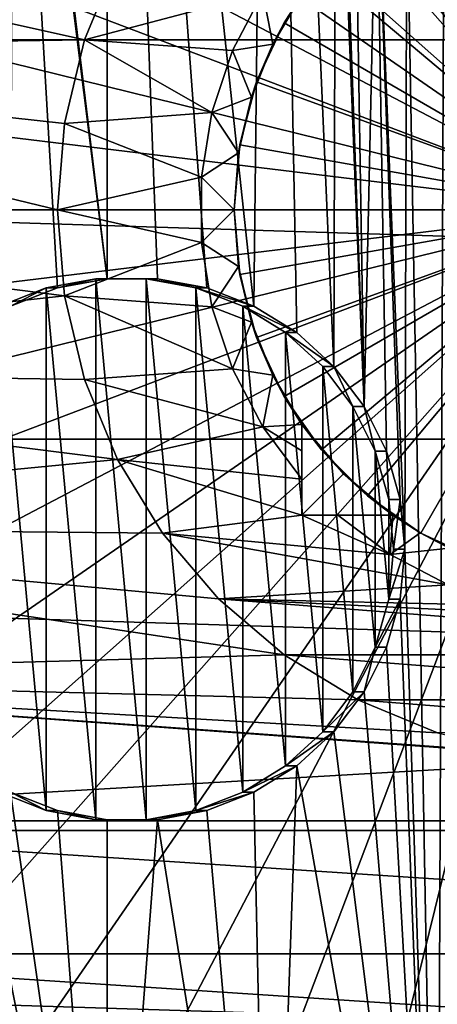
# Model space of a CAD drawing. Units: millimetres. Extents: x -100 to 100, y -80 to 127.
# Drawn here: x -9 to -3, y -12 to 3 of the extents above; entities that cross this region are included whole.
import ezdxf

# ---------------------------------------------------------------- set-up
doc = ezdxf.new("R2010")
doc.units = ezdxf.units.MM
doc.header["$LTSCALE"] = 65.185185
for name, color, linetype in [('1', 7, 'CONTINUOUS'), ('114', 7, 'CONTINUOUS'), ('124', 7, 'CONTINUOUS'), ('125', 7, 'CONTINUOUS'), ('133', 7, 'CONTINUOUS'), ('137', 7, 'CONTINUOUS'), ('138', 7, 'CONTINUOUS'), ('139', 7, 'CONTINUOUS'), ('140', 7, 'CONTINUOUS'), ('141', 7, 'CONTINUOUS'), ('145', 7, 'CONTINUOUS'), ('146', 7, 'CONTINUOUS'), ('147', 7, 'CONTINUOUS'), ('148', 7, 'CONTINUOUS'), ('150', 7, 'CONTINUOUS'), ('151', 7, 'CONTINUOUS'), ('153', 7, 'CONTINUOUS'), ('173', 7, 'CONTINUOUS'), ('174', 7, 'CONTINUOUS'), ('180', 7, 'CONTINUOUS')]:
    doc.layers.add(name, color=color, linetype=linetype)

msp = doc.modelspace()

# ---------------------------------------------------------------- linework, layer by layer
at = {"layer": '1', "linetype": 'CONTINUOUS'}
for points in [[(-4.973, 19.372, 32.7), (-7.362, 18.596, 32.7), (-5.207, -1.421, 32.7), (-4.973, 19.372, 32.7)], [(-4.577, -1.81, 32.7), (-4.973, 19.372, 32.7), (-5.207, -1.421, 32.7), (-4.577, -1.81, 32.7)], [(-4.03, -2.309, 32.7), (-4.973, 19.372, 32.7), (-4.577, -1.81, 32.7), (-4.03, -2.309, 32.7)], [(-4.973, 19.372, 32.7), (-4.03, -2.309, 32.7), (-4, 7.5, 32.7), (-4.973, 19.372, 32.7)], [(-7.362, 18.596, 32.7), (-9.635, 17.526, 32.7), (-7.371, -1.017, 32.7), (-7.362, 18.596, 32.7)], [(-6.629, -1.017, 32.7), (-7.362, 18.596, 32.7), (-7.371, -1.017, 32.7), (-6.629, -1.017, 32.7)], [(-5.207, -1.421, 32.7), (-7.362, 18.596, 32.7), (-5.899, -1.153, 32.7), (-5.207, -1.421, 32.7)], [(-5.899, -1.153, 32.7), (-7.362, 18.596, 32.7), (-6.629, -1.017, 32.7), (-5.899, -1.153, 32.7)], [(-9.635, 17.526, 32.7), (-8.813, 10.634, 32.7), (-7.371, -1.017, 32.7), (-9.635, 17.526, 32.7)], [(-8.813, 10.634, 32.7), (-8.75, 10, 32.7), (-7.371, -1.017, 32.7), (-8.813, 10.634, 32.7)], [(-8.101, -1.153, 32.7), (-8.75, 10, 32.7), (-8.793, -1.421, 32.7), (-8.101, -1.153, 32.7)], [(-7.371, -1.017, 32.7), (-8.75, 10, 32.7), (-8.101, -1.153, 32.7), (-7.371, -1.017, 32.7)], [(-4.03, -2.309, 32.7), (-3.584, -2.898, 32.7), (-4, 7.5, 32.7), (-4.03, -2.309, 32.7)], [(-4, 7.5, 32.7), (-3.584, -2.898, 32.7), (-3.932, 6.765, 32.7), (-4, 7.5, 32.7)], [(-3.932, 6.765, 32.7), (-3.584, -2.898, 32.7), (-3.73, 6.055, 32.7), (-3.932, 6.765, 32.7)], [(-3.73, 6.055, 32.7), (-3.584, -2.898, 32.7), (-3.401, 5.394, 32.7), (-3.73, 6.055, 32.7)], [(-3.584, -2.898, 32.7), (-3.255, -3.558, 32.7), (-3.401, 5.394, 32.7), (-3.584, -2.898, 32.7)], [(-3.053, -4.266, 32.7), (-2.985, -5, 32.7), (-3.401, 5.394, 32.7), (-3.053, -4.266, 32.7)], [(-3.401, 5.394, 32.7), (-2.985, -5, 32.7), (-2.956, 4.805, 32.7), (-3.401, 5.394, 32.7)], [(-3.255, -3.558, 32.7), (-3.053, -4.266, 32.7), (-3.401, 5.394, 32.7), (-3.255, -3.558, 32.7)], [(-2.985, -5, 32.7), (-2.507, -19.842, 32.7), (-2.956, 4.805, 32.7), (-2.985, -5, 32.7)], [(-2.956, 4.805, 32.7), (-2.507, -19.842, 32.7), (-2.41, 4.308, 32.7), (-2.956, 4.805, 32.7)], [(-2.507, -19.842, 32.7), (0, -20, 32.7), (-2.41, 4.308, 32.7), (-2.507, -19.842, 32.7)], [(-3.053, -5.734, 32.7), (-2.507, -19.842, 32.7), (-2.985, -5, 32.7), (-3.053, -5.734, 32.7)], [(-3.255, -6.442, 32.7), (-2.507, -19.842, 32.7), (-3.053, -5.734, 32.7), (-3.255, -6.442, 32.7)], [(-3.584, -7.102, 32.7), (-2.507, -19.842, 32.7), (-3.255, -6.442, 32.7), (-3.584, -7.102, 32.7)], [(-4.03, -7.691, 32.7), (-2.507, -19.842, 32.7), (-3.584, -7.102, 32.7), (-4.03, -7.691, 32.7)], [(-4.577, -8.19, 32.7), (-2.507, -19.842, 32.7), (-4.03, -7.691, 32.7), (-4.577, -8.19, 32.7)], [(-9.635, -17.526, 32.7), (-7.362, -18.596, 32.7), (-9.423, -8.19, 32.7), (-9.635, -17.526, 32.7)], [(-9.423, -8.19, 32.7), (-7.362, -18.596, 32.7), (-8.793, -8.579, 32.7), (-9.423, -8.19, 32.7)], [(-5.207, -8.579, 32.7), (-4.973, -19.372, 32.7), (-4.577, -8.19, 32.7), (-5.207, -8.579, 32.7)], [(-4.973, -19.372, 32.7), (-2.507, -19.842, 32.7), (-4.577, -8.19, 32.7), (-4.973, -19.372, 32.7)], [(-8.793, -8.579, 32.7), (-7.362, -18.596, 32.7), (-8.101, -8.847, 32.7), (-8.793, -8.579, 32.7)], [(-5.899, -8.847, 32.7), (-4.973, -19.372, 32.7), (-5.207, -8.579, 32.7), (-5.899, -8.847, 32.7)], [(-8.101, -8.847, 32.7), (-7.362, -18.596, 32.7), (-7.371, -8.983, 32.7), (-8.101, -8.847, 32.7)], [(-7.371, -8.983, 32.7), (-7.362, -18.596, 32.7), (-6.629, -8.983, 32.7), (-7.371, -8.983, 32.7)], [(-7.362, -18.596, 32.7), (-4.973, -19.372, 32.7), (-6.629, -8.983, 32.7), (-7.362, -18.596, 32.7)], [(-6.629, -8.983, 32.7), (-4.973, -19.372, 32.7), (-5.899, -8.847, 32.7), (-6.629, -8.983, 32.7)]]:
    msp.add_3dface(points, dxfattribs=at)
at = {"layer": '114', "color": 7, "linetype": 'CONTINUOUS'}
for points in [[(-94.437, 2.503, 29.7), (-95.773, 8.481, 29.7), (94.437, 2.503, 29.7), (-94.437, 2.503, 29.7)], [(94.437, 2.503, 29.7), (-95.773, 8.481, 29.7), (95.773, 8.481, 29.7), (94.437, 2.503, 29.7)], [(-92.728, -3.379, 29.7), (-94.437, 2.503, 29.7), (92.728, -3.379, 29.7), (-92.728, -3.379, 29.7)], [(92.728, -3.379, 29.7), (-94.437, 2.503, 29.7), (94.437, 2.503, 29.7), (92.728, -3.379, 29.7)], [(-90.653, -9.142, 29.7), (-92.728, -3.379, 29.7), (90.653, -9.142, 29.7), (-90.653, -9.142, 29.7)], [(90.653, -9.142, 29.7), (-92.728, -3.379, 29.7), (92.728, -3.379, 29.7), (90.653, -9.142, 29.7)], [(-88.221, -14.763, 29.7), (-90.653, -9.142, 29.7), (88.221, -14.763, 29.7), (-88.221, -14.763, 29.7)], [(88.221, -14.763, 29.7), (-90.653, -9.142, 29.7), (90.653, -9.142, 29.7), (88.221, -14.763, 29.7)]]:
    msp.add_3dface(points, dxfattribs=at)
at = {"layer": '124', "linetype": 'CONTINUOUS'}
for points in [[(-8.266, -1.153, 30.815), (-8.793, -1.421, 32.7), (-8.958, -1.421, 30.815), (-8.266, -1.153, 30.815)], [(-8.101, -1.153, 32.7), (-8.793, -1.421, 32.7), (-8.266, -1.153, 30.815), (-8.101, -1.153, 32.7)], [(-7.536, -1.017, 30.815), (-8.101, -1.153, 32.7), (-8.266, -1.153, 30.815), (-7.536, -1.017, 30.815)], [(-7.371, -1.017, 32.7), (-8.101, -1.153, 32.7), (-7.536, -1.017, 30.815), (-7.371, -1.017, 32.7)], [(-6.794, -1.017, 30.815), (-7.371, -1.017, 32.7), (-7.536, -1.017, 30.815), (-6.794, -1.017, 30.815)], [(-6.629, -1.017, 32.7), (-7.371, -1.017, 32.7), (-6.794, -1.017, 30.815), (-6.629, -1.017, 32.7)], [(-5.899, -1.153, 32.7), (-6.629, -1.017, 32.7), (-6.794, -1.017, 30.815), (-5.899, -1.153, 32.7)], [(-6.064, -1.153, 30.815), (-5.899, -1.153, 32.7), (-6.794, -1.017, 30.815), (-6.064, -1.153, 30.815)], [(-5.207, -1.421, 32.7), (-5.899, -1.153, 32.7), (-6.064, -1.153, 30.815), (-5.207, -1.421, 32.7)], [(-5.372, -1.421, 30.815), (-5.207, -1.421, 32.7), (-6.064, -1.153, 30.815), (-5.372, -1.421, 30.815)], [(-4.577, -1.81, 32.7), (-5.207, -1.421, 32.7), (-5.372, -1.421, 30.815), (-4.577, -1.81, 32.7)], [(-4.741, -1.811, 30.815), (-4.577, -1.81, 32.7), (-5.372, -1.421, 30.815), (-4.741, -1.811, 30.815)], [(-4.03, -2.309, 32.7), (-4.577, -1.81, 32.7), (-4.741, -1.811, 30.815), (-4.03, -2.309, 32.7)], [(-4.194, -2.309, 30.815), (-4.03, -2.309, 32.7), (-4.741, -1.811, 30.815), (-4.194, -2.309, 30.815)], [(-3.749, -2.898, 30.815), (-4.03, -2.309, 32.7), (-4.194, -2.309, 30.815), (-3.749, -2.898, 30.815)], [(-3.584, -2.898, 32.7), (-4.03, -2.309, 32.7), (-3.749, -2.898, 30.815), (-3.584, -2.898, 32.7)], [(-3.42, -3.558, 30.815), (-3.584, -2.898, 32.7), (-3.749, -2.898, 30.815), (-3.42, -3.558, 30.815)], [(-3.255, -3.558, 32.7), (-3.584, -2.898, 32.7), (-3.42, -3.558, 30.815), (-3.255, -3.558, 32.7)], [(-3.218, -4.267, 30.815), (-3.255, -3.558, 32.7), (-3.42, -3.558, 30.815), (-3.218, -4.267, 30.815)], [(-3.053, -4.266, 32.7), (-3.255, -3.558, 32.7), (-3.218, -4.267, 30.815), (-3.053, -4.266, 32.7)], [(-3.15, -5, 30.815), (-3.053, -4.266, 32.7), (-3.218, -4.267, 30.815), (-3.15, -5, 30.815)], [(-2.985, -5, 32.7), (-3.053, -4.266, 32.7), (-3.15, -5, 30.815), (-2.985, -5, 32.7)]]:
    msp.add_3dface(points, dxfattribs=at)
at = {"layer": '125', "linetype": 'CONTINUOUS'}
for points in [[(-3.053, -5.734, 32.7), (-2.985, -5, 32.7), (-3.218, -5.733, 30.815), (-3.053, -5.734, 32.7)], [(-2.985, -5, 32.7), (-3.15, -5, 30.815), (-3.218, -5.733, 30.815), (-2.985, -5, 32.7)], [(-3.42, -6.442, 30.815), (-3.053, -5.734, 32.7), (-3.218, -5.733, 30.815), (-3.42, -6.442, 30.815)], [(-3.255, -6.442, 32.7), (-3.053, -5.734, 32.7), (-3.42, -6.442, 30.815), (-3.255, -6.442, 32.7)], [(-3.749, -7.102, 30.815), (-3.584, -7.102, 32.7), (-3.42, -6.442, 30.815), (-3.749, -7.102, 30.815)], [(-3.584, -7.102, 32.7), (-3.255, -6.442, 32.7), (-3.42, -6.442, 30.815), (-3.584, -7.102, 32.7)], [(-4.03, -7.691, 32.7), (-3.584, -7.102, 32.7), (-4.194, -7.691, 30.815), (-4.03, -7.691, 32.7)], [(-4.194, -7.691, 30.815), (-3.584, -7.102, 32.7), (-3.749, -7.102, 30.815), (-4.194, -7.691, 30.815)], [(-4.577, -8.19, 32.7), (-4.03, -7.691, 32.7), (-4.741, -8.189, 30.815), (-4.577, -8.19, 32.7)], [(-4.741, -8.189, 30.815), (-4.03, -7.691, 32.7), (-4.194, -7.691, 30.815), (-4.741, -8.189, 30.815)], [(-5.372, -8.579, 30.815), (-4.577, -8.19, 32.7), (-4.741, -8.189, 30.815), (-5.372, -8.579, 30.815)], [(-5.207, -8.579, 32.7), (-4.577, -8.19, 32.7), (-5.372, -8.579, 30.815), (-5.207, -8.579, 32.7)], [(-8.958, -8.579, 30.815), (-8.793, -8.579, 32.7), (-8.266, -8.847, 30.815), (-8.958, -8.579, 30.815)], [(-8.793, -8.579, 32.7), (-8.101, -8.847, 32.7), (-8.266, -8.847, 30.815), (-8.793, -8.579, 32.7)], [(-5.899, -8.847, 32.7), (-5.207, -8.579, 32.7), (-6.064, -8.847, 30.815), (-5.899, -8.847, 32.7)], [(-6.064, -8.847, 30.815), (-5.207, -8.579, 32.7), (-5.372, -8.579, 30.815), (-6.064, -8.847, 30.815)], [(-8.266, -8.847, 30.815), (-8.101, -8.847, 32.7), (-7.536, -8.983, 30.815), (-8.266, -8.847, 30.815)], [(-8.101, -8.847, 32.7), (-7.371, -8.983, 32.7), (-7.536, -8.983, 30.815), (-8.101, -8.847, 32.7)], [(-7.371, -8.983, 32.7), (-6.629, -8.983, 32.7), (-7.536, -8.983, 30.815), (-7.371, -8.983, 32.7)], [(-7.536, -8.983, 30.815), (-6.629, -8.983, 32.7), (-6.794, -8.983, 30.815), (-7.536, -8.983, 30.815)], [(-6.629, -8.983, 32.7), (-5.899, -8.847, 32.7), (-6.794, -8.983, 30.815), (-6.629, -8.983, 32.7)], [(-6.794, -8.983, 30.815), (-5.899, -8.847, 32.7), (-6.064, -8.847, 30.815), (-6.794, -8.983, 30.815)]]:
    msp.add_3dface(points, dxfattribs=at)
at = {"layer": '133', "linetype": 'CONTINUOUS'}
for points in [[(-8.266, -1.153, 30.815), (-8.958, -1.421, 30.815), (-8.266, -8.847, 30.815), (-8.266, -1.153, 30.815)], [(-7.536, -1.017, 30.815), (-8.266, -1.153, 30.815), (-7.536, -8.983, 30.815), (-7.536, -1.017, 30.815)], [(-8.266, -1.153, 30.815), (-8.266, -8.847, 30.815), (-7.536, -8.983, 30.815), (-8.266, -1.153, 30.815)], [(-6.794, -1.017, 30.815), (-7.536, -1.017, 30.815), (-6.794, -8.983, 30.815), (-6.794, -1.017, 30.815)], [(-7.536, -1.017, 30.815), (-7.536, -8.983, 30.815), (-6.794, -8.983, 30.815), (-7.536, -1.017, 30.815)], [(-6.064, -1.153, 30.815), (-6.794, -1.017, 30.815), (-6.064, -8.847, 30.815), (-6.064, -1.153, 30.815)], [(-6.794, -1.017, 30.815), (-6.794, -8.983, 30.815), (-6.064, -8.847, 30.815), (-6.794, -1.017, 30.815)], [(-5.372, -1.421, 30.815), (-6.064, -1.153, 30.815), (-5.372, -8.579, 30.815), (-5.372, -1.421, 30.815)], [(-6.064, -1.153, 30.815), (-6.064, -8.847, 30.815), (-5.372, -8.579, 30.815), (-6.064, -1.153, 30.815)], [(-8.958, -1.421, 30.815), (-8.958, -8.579, 30.815), (-8.266, -8.847, 30.815), (-8.958, -1.421, 30.815)], [(-4.741, -1.811, 30.815), (-5.372, -1.421, 30.815), (-4.741, -8.189, 30.815), (-4.741, -1.811, 30.815)], [(-5.372, -1.421, 30.815), (-5.372, -8.579, 30.815), (-4.741, -8.189, 30.815), (-5.372, -1.421, 30.815)], [(-4.194, -2.309, 30.815), (-4.741, -1.811, 30.815), (-4.194, -7.691, 30.815), (-4.194, -2.309, 30.815)], [(-4.741, -1.811, 30.815), (-4.741, -8.189, 30.815), (-4.194, -7.691, 30.815), (-4.741, -1.811, 30.815)], [(-3.749, -2.898, 30.815), (-4.194, -2.309, 30.815), (-3.749, -7.102, 30.815), (-3.749, -2.898, 30.815)], [(-4.194, -2.309, 30.815), (-4.194, -7.691, 30.815), (-3.749, -7.102, 30.815), (-4.194, -2.309, 30.815)], [(-3.42, -3.558, 30.815), (-3.749, -2.898, 30.815), (-3.42, -6.442, 30.815), (-3.42, -3.558, 30.815)], [(-3.749, -2.898, 30.815), (-3.749, -7.102, 30.815), (-3.42, -6.442, 30.815), (-3.749, -2.898, 30.815)], [(-3.218, -4.267, 30.815), (-3.42, -3.558, 30.815), (-3.218, -5.733, 30.815), (-3.218, -4.267, 30.815)], [(-3.42, -3.558, 30.815), (-3.42, -6.442, 30.815), (-3.218, -5.733, 30.815), (-3.42, -3.558, 30.815)], [(-3.15, -5, 30.815), (-3.218, -4.267, 30.815), (-3.218, -5.733, 30.815), (-3.15, -5, 30.815)]]:
    msp.add_3dface(points, dxfattribs=at)
at = {"layer": '137', "color": 7, "linetype": 'CONTINUOUS', "true_color": 0xaaaaaa}
for points in [[(-5.5, 0, 99.8), (0, 0, 101.802), (-5.416, -0.955, 99.8), (-5.5, 0, 99.8)], [(-5.416, -0.955, 99.8), (0, 0, 101.802), (-5.168, -1.881, 99.8), (-5.416, -0.955, 99.8)], [(-5.168, -1.881, 99.8), (0, 0, 101.802), (-4.763, -2.75, 99.8), (-5.168, -1.881, 99.8)], [(-4.763, -2.75, 99.8), (0, 0, 101.802), (-4.213, -3.535, 99.8), (-4.763, -2.75, 99.8)], [(-4.213, -3.535, 99.8), (0, 0, 101.802), (-3.535, -4.213, 99.8), (-4.213, -3.535, 99.8)], [(-3.535, -4.213, 99.8), (0, 0, 101.802), (-2.75, -4.763, 99.8), (-3.535, -4.213, 99.8)], [(-2.75, -4.763, 99.8), (0, 0, 101.802), (-1.881, -5.168, 99.8), (-2.75, -4.763, 99.8)]]:
    msp.add_3dface(points, dxfattribs=at)
at = {"layer": '138', "color": 7, "linetype": 'CONTINUOUS', "true_color": 0xaaaaaa}
for points in [[(-5.5, 0, 99.8), (-5.416, -0.955, 99.8), (-5.5, 0, 85.8), (-5.5, 0, 99.8)], [(-5.5, 0, 85.8), (-5.416, -0.955, 99.8), (-5.436, -0.839, 85.8), (-5.5, 0, 85.8)], [(-5.436, -0.839, 85.8), (-5.416, -0.955, 99.8), (-5.244, -1.658, 85.8), (-5.436, -0.839, 85.8)], [(-5.416, -0.955, 99.8), (-5.168, -1.881, 99.8), (-5.244, -1.658, 85.8), (-5.416, -0.955, 99.8)], [(-5.244, -1.658, 85.8), (-5.168, -1.881, 99.8), (-4.93, -2.439, 85.8), (-5.244, -1.658, 85.8)], [(-5.168, -1.881, 99.8), (-4.763, -2.75, 99.8), (-4.93, -2.439, 85.8), (-5.168, -1.881, 99.8)], [(-4.93, -2.439, 85.8), (-4.763, -2.75, 99.8), (-4.5, -3.162, 99.3), (-4.93, -2.439, 85.8)], [(-4.5, -3.162, 85.8), (-4.93, -2.439, 85.8), (-4.5, -3.162, 99.3), (-4.5, -3.162, 85.8)], [(-4.763, -2.75, 99.8), (-4.213, -3.535, 99.8), (-4.5, -3.162, 99.3), (-4.763, -2.75, 99.8)], [(-4.5, -3.162, 99.3), (-4.213, -3.535, 99.8), (-3.889, -3.889, 99.3), (-4.5, -3.162, 99.3)], [(-4.213, -3.535, 99.8), (-3.535, -4.213, 99.8), (-3.889, -3.889, 99.3), (-4.213, -3.535, 99.8)], [(-3.889, -3.889, 99.3), (-3.535, -4.213, 99.8), (-3.162, -4.5, 99.3), (-3.889, -3.889, 99.3)], [(-3.535, -4.213, 99.8), (-2.75, -4.763, 99.8), (-3.162, -4.5, 99.3), (-3.535, -4.213, 99.8)], [(-3.162, -4.5, 99.3), (-2.75, -4.763, 99.8), (-3.162, -4.5, 85.8), (-3.162, -4.5, 99.3)], [(-3.162, -4.5, 85.8), (-2.75, -4.763, 99.8), (-2.757, -4.759, 85.8), (-3.162, -4.5, 85.8)], [(-2.757, -4.759, 85.8), (-2.75, -4.763, 99.8), (-2.331, -4.982, 85.8), (-2.757, -4.759, 85.8)], [(-2.75, -4.763, 99.8), (-1.881, -5.168, 99.8), (-2.25, -5.019, 91.3), (-2.75, -4.763, 99.8)], [(-2.331, -4.982, 85.8), (-2.75, -4.763, 99.8), (-2.25, -5.019, 91.3), (-2.331, -4.982, 85.8)]]:
    msp.add_3dface(points, dxfattribs=at)
at = {"layer": '139', "color": 7, "linetype": 'CONTINUOUS', "true_color": 0xaaaaaa}
for points in [[(-7.704, 2.503, 85.3), (-7.217, 3.677, 85.3), (-5.077, 3.198, 85.3), (-7.704, 2.503, 85.3)], [(-5.523, 2.345, 85.3), (-7.704, 2.503, 85.3), (-5.077, 3.198, 85.3), (-5.523, 2.345, 85.3)], [(-8, 1.267, 85.3), (-7.704, 2.503, 85.3), (-5.827, 1.431, 85.3), (-8, 1.267, 85.3)], [(-5.827, 1.431, 85.3), (-7.704, 2.503, 85.3), (-5.523, 2.345, 85.3), (-5.827, 1.431, 85.3)], [(-5.981, 0.481, 85.3), (-8, 1.267, 85.3), (-5.827, 1.431, 85.3), (-5.981, 0.481, 85.3)], [(-8.1, 0, 85.3), (-8, 1.267, 85.3), (-5.981, 0.481, 85.3), (-8.1, 0, 85.3)], [(-5.981, -0.481, 85.3), (-8.1, 0, 85.3), (-5.981, 0.481, 85.3), (-5.981, -0.481, 85.3)], [(-8, -1.267, 85.3), (-8.1, 0, 85.3), (-5.981, -0.481, 85.3), (-8, -1.267, 85.3)], [(-5.827, -1.431, 85.3), (-8, -1.267, 85.3), (-5.981, -0.481, 85.3), (-5.827, -1.431, 85.3)], [(-7.704, -2.503, 85.3), (-8, -1.267, 85.3), (-5.523, -2.345, 85.3), (-7.704, -2.503, 85.3)], [(-5.523, -2.345, 85.3), (-8, -1.267, 85.3), (-5.827, -1.431, 85.3), (-5.523, -2.345, 85.3)], [(-5.077, -3.198, 85.3), (-7.704, -2.503, 85.3), (-5.523, -2.345, 85.3), (-5.077, -3.198, 85.3)], [(-7.217, -3.677, 85.3), (-7.704, -2.503, 85.3), (-5.077, -3.198, 85.3), (-7.217, -3.677, 85.3)], [(-4.5, -3.969, 85.3), (-7.217, -3.677, 85.3), (-5.077, -3.198, 85.3), (-4.5, -3.969, 85.3)], [(-6.553, -4.761, 85.3), (-7.217, -3.677, 85.3), (-4.5, -4.5, 85.3), (-6.553, -4.761, 85.3)], [(-4.5, -4.5, 85.3), (-7.217, -3.677, 85.3), (-4.5, -3.969, 85.3), (-4.5, -4.5, 85.3)], [(-6.553, -4.761, 85.3), (-4.5, -4.5, 85.3), (-3.198, -5.077, 85.3), (-6.553, -4.761, 85.3)], [(-3.198, -5.077, 85.3), (-4.5, -4.5, 85.3), (-3.969, -4.5, 85.3), (-3.198, -5.077, 85.3)], [(-5.728, -5.728, 85.3), (-6.553, -4.761, 85.3), (-2.345, -5.523, 85.3), (-5.728, -5.728, 85.3)], [(-2.345, -5.523, 85.3), (-6.553, -4.761, 85.3), (-3.198, -5.077, 85.3), (-2.345, -5.523, 85.3)], [(-1.431, -5.827, 85.3), (-5.728, -5.728, 85.3), (-2.345, -5.523, 85.3), (-1.431, -5.827, 85.3)], [(-4.761, -6.553, 85.3), (-5.728, -5.728, 85.3), (4.761, -6.553, 85.3), (-4.761, -6.553, 85.3)], [(4.761, -6.553, 85.3), (-5.728, -5.728, 85.3), (-0.481, -5.981, 85.3), (4.761, -6.553, 85.3)], [(-0.481, -5.981, 85.3), (-5.728, -5.728, 85.3), (-1.431, -5.827, 85.3), (-0.481, -5.981, 85.3)], [(-3.677, -7.217, 85.3), (-4.761, -6.553, 85.3), (3.677, -7.217, 85.3), (-3.677, -7.217, 85.3)], [(3.677, -7.217, 85.3), (-4.761, -6.553, 85.3), (4.761, -6.553, 85.3), (3.677, -7.217, 85.3)], [(-2.503, -7.704, 85.3), (-3.677, -7.217, 85.3), (2.503, -7.704, 85.3), (-2.503, -7.704, 85.3)], [(2.503, -7.704, 85.3), (-3.677, -7.217, 85.3), (3.677, -7.217, 85.3), (2.503, -7.704, 85.3)]]:
    msp.add_3dface(points, dxfattribs=at)
at = {"layer": '140', "color": 7, "linetype": 'CONTINUOUS', "true_color": 0xaaaaaa}
for points in [[(-8.1, 0, 85.3), (-8, -1.267, 85.3), (-8.1, 0, 97.3), (-8.1, 0, 85.3)], [(-8.1, 0, 97.3), (-8, -1.267, 85.3), (-8, -1.267, 97.3), (-8.1, 0, 97.3)], [(-8, -1.267, 85.3), (-7.704, -2.503, 85.3), (-8, -1.267, 97.3), (-8, -1.267, 85.3)], [(-8, -1.267, 97.3), (-7.704, -2.503, 85.3), (-7.704, -2.503, 97.3), (-8, -1.267, 97.3)], [(-7.704, -2.503, 85.3), (-7.217, -3.677, 85.3), (-7.704, -2.503, 97.3), (-7.704, -2.503, 85.3)], [(-7.704, -2.503, 97.3), (-7.217, -3.677, 85.3), (-7.217, -3.677, 97.3), (-7.704, -2.503, 97.3)], [(-7.217, -3.677, 85.3), (-6.553, -4.761, 85.3), (-7.217, -3.677, 97.3), (-7.217, -3.677, 85.3)], [(-7.217, -3.677, 97.3), (-6.553, -4.761, 85.3), (-6.553, -4.761, 97.3), (-7.217, -3.677, 97.3)], [(-6.553, -4.761, 85.3), (-5.728, -5.728, 85.3), (-6.553, -4.761, 97.3), (-6.553, -4.761, 85.3)], [(-6.553, -4.761, 97.3), (-5.728, -5.728, 85.3), (-5.728, -5.728, 97.3), (-6.553, -4.761, 97.3)], [(-5.728, -5.728, 85.3), (-4.761, -6.553, 85.3), (-5.728, -5.728, 97.3), (-5.728, -5.728, 85.3)], [(-5.728, -5.728, 97.3), (-4.761, -6.553, 85.3), (-4.761, -6.553, 97.3), (-5.728, -5.728, 97.3)], [(-4.761, -6.553, 85.3), (-3.677, -7.217, 85.3), (-4.761, -6.553, 97.3), (-4.761, -6.553, 85.3)], [(-4.761, -6.553, 97.3), (-3.677, -7.217, 85.3), (-3.677, -7.217, 97.3), (-4.761, -6.553, 97.3)], [(-3.677, -7.217, 85.3), (-2.503, -7.704, 85.3), (-3.677, -7.217, 97.3), (-3.677, -7.217, 85.3)], [(-3.677, -7.217, 97.3), (-2.503, -7.704, 85.3), (-2.503, -7.704, 97.3), (-3.677, -7.217, 97.3)]]:
    msp.add_3dface(points, dxfattribs=at)
at = {"layer": '141', "color": 7, "linetype": 'CONTINUOUS', "true_color": 0xaaaaaa}
for points in [[(-17.846, 2.349, 97.3), (-17.387, 4.659, 97.3), (-7.704, 2.503, 97.3), (-17.846, 2.349, 97.3)], [(-7.704, 2.503, 97.3), (-17.387, 4.659, 97.3), (-7.217, 3.677, 97.3), (-7.704, 2.503, 97.3)], [(-8, 1.267, 97.3), (-17.846, 2.349, 97.3), (-7.704, 2.503, 97.3), (-8, 1.267, 97.3)], [(-17.846, 2.349, 97.3), (-8.1, 0, 97.3), (-18, 0, 97.3), (-17.846, 2.349, 97.3)], [(-8.1, 0, 97.3), (-17.846, 2.349, 97.3), (-8, 1.267, 97.3), (-8.1, 0, 97.3)], [(-8.1, 0, 97.3), (-8, -1.267, 97.3), (-18, 0, 97.3), (-8.1, 0, 97.3)], [(-18, 0, 97.3), (-8, -1.267, 97.3), (-17.846, -2.349, 97.3), (-18, 0, 97.3)], [(-8, -1.267, 97.3), (-7.704, -2.503, 97.3), (-17.846, -2.349, 97.3), (-8, -1.267, 97.3)], [(-7.704, -2.503, 97.3), (-7.217, -3.677, 97.3), (-17.846, -2.349, 97.3), (-7.704, -2.503, 97.3)], [(-17.846, -2.349, 97.3), (-7.217, -3.677, 97.3), (-17.387, -4.659, 97.3), (-17.846, -2.349, 97.3)], [(-7.217, -3.677, 97.3), (-6.553, -4.761, 97.3), (-17.387, -4.659, 97.3), (-7.217, -3.677, 97.3)], [(-6.553, -4.761, 97.3), (-5.728, -5.728, 97.3), (-17.387, -4.659, 97.3), (-6.553, -4.761, 97.3)], [(-5.728, -5.728, 97.3), (-4.761, -6.553, 97.3), (-17.387, -4.659, 97.3), (-5.728, -5.728, 97.3)], [(-17.387, -4.659, 97.3), (-4.761, -6.553, 97.3), (-16.63, -6.888, 97.3), (-17.387, -4.659, 97.3)], [(-4.761, -6.553, 97.3), (-3.677, -7.217, 97.3), (-16.63, -6.888, 97.3), (-4.761, -6.553, 97.3)], [(-3.677, -7.217, 97.3), (-2.503, -7.704, 97.3), (-16.63, -6.888, 97.3), (-3.677, -7.217, 97.3)], [(-2.503, -7.704, 97.3), (-1.267, -8, 97.3), (-16.63, -6.888, 97.3), (-2.503, -7.704, 97.3)], [(-1.267, -8, 97.3), (0, -8.1, 97.3), (-16.63, -6.888, 97.3), (-1.267, -8, 97.3)], [(-16.63, -6.888, 97.3), (0, -8.1, 97.3), (-15.588, -9, 97.3), (-16.63, -6.888, 97.3)], [(-15.588, -9, 97.3), (0, -8.1, 97.3), (15.588, -9, 97.3), (-15.588, -9, 97.3)], [(-14.28, -10.958, 97.3), (-15.588, -9, 97.3), (14.28, -10.958, 97.3), (-14.28, -10.958, 97.3)], [(14.28, -10.958, 97.3), (-15.588, -9, 97.3), (15.588, -9, 97.3), (14.28, -10.958, 97.3)], [(-12.728, -12.728, 97.3), (-14.28, -10.958, 97.3), (12.728, -12.728, 97.3), (-12.728, -12.728, 97.3)], [(12.728, -12.728, 97.3), (-14.28, -10.958, 97.3), (14.28, -10.958, 97.3), (12.728, -12.728, 97.3)]]:
    msp.add_3dface(points, dxfattribs=at)
at = {"layer": '145', "color": 7, "linetype": 'CONTINUOUS', "true_color": 0xaaaaaa}
for points in [[(-25, 0, 103.3), (-24.818, -3.013, 103.3), (0, 0, 103.736), (-25, 0, 103.3)], [(-24.818, -3.013, 103.3), (-24.274, -5.983, 103.3), (0, 0, 103.736), (-24.818, -3.013, 103.3)], [(-24.274, -5.983, 103.3), (-23.375, -8.865, 103.3), (0, 0, 103.736), (-24.274, -5.983, 103.3)], [(-23.375, -8.865, 103.3), (-22.136, -11.618, 103.3), (0, 0, 103.736), (-23.375, -8.865, 103.3)], [(-22.136, -11.618, 103.3), (-20.575, -14.202, 103.3), (0, 0, 103.736), (-22.136, -11.618, 103.3)], [(-20.575, -14.202, 103.3), (-18.713, -16.578, 103.3), (0, 0, 103.736), (-20.575, -14.202, 103.3)], [(-18.713, -16.578, 103.3), (-16.578, -18.713, 103.3), (0, 0, 103.736), (-18.713, -16.578, 103.3)], [(-16.578, -18.713, 103.3), (-14.202, -20.575, 103.3), (0, 0, 103.736), (-16.578, -18.713, 103.3)], [(-14.202, -20.575, 103.3), (-11.618, -22.136, 103.3), (0, 0, 103.736), (-14.202, -20.575, 103.3)], [(-11.618, -22.136, 103.3), (-8.865, -23.375, 103.3), (0, 0, 103.736), (-11.618, -22.136, 103.3)], [(-8.865, -23.375, 103.3), (-5.983, -24.274, 103.3), (0, 0, 103.736), (-8.865, -23.375, 103.3)], [(-5.983, -24.274, 103.3), (-3.014, -24.818, 103.3), (0, 0, 103.736), (-5.983, -24.274, 103.3)], [(-3.014, -24.818, 103.3), (0, -25, 103.3), (0, 0, 103.736), (-3.014, -24.818, 103.3)]]:
    msp.add_3dface(points, dxfattribs=at)
at = {"layer": '146', "color": 7, "linetype": 'CONTINUOUS', "true_color": 0xaaaaaa}
for points in [[(-1.881, 5.168, 99.8), (0, 0, 101.802), (-2.75, 4.763, 99.8), (-1.881, 5.168, 99.8)], [(-2.75, 4.763, 99.8), (0, 0, 101.802), (-3.535, 4.213, 99.8), (-2.75, 4.763, 99.8)], [(-3.535, 4.213, 99.8), (0, 0, 101.802), (-4.213, 3.535, 99.8), (-3.535, 4.213, 99.8)], [(-4.213, 3.535, 99.8), (0, 0, 101.802), (-4.763, 2.75, 99.8), (-4.213, 3.535, 99.8)], [(-4.763, 2.75, 99.8), (0, 0, 101.802), (-5.168, 1.881, 99.8), (-4.763, 2.75, 99.8)], [(-5.168, 1.881, 99.8), (0, 0, 101.802), (-5.416, 0.955, 99.8), (-5.168, 1.881, 99.8)], [(0, 0, 101.802), (-5.5, 0, 99.8), (-5.416, 0.955, 99.8), (0, 0, 101.802)]]:
    msp.add_3dface(points, dxfattribs=at)
at = {"layer": '147', "color": 7, "linetype": 'CONTINUOUS', "true_color": 0xaaaaaa}
for points in [[(-4.213, 3.535, 99.8), (-4.763, 2.75, 99.8), (-4.5, 3.162, 99.3), (-4.213, 3.535, 99.8)], [(-4.5, 3.162, 85.8), (-4.763, 2.75, 99.8), (-4.93, 2.439, 85.8), (-4.5, 3.162, 85.8)], [(-4.5, 3.162, 99.3), (-4.763, 2.75, 99.8), (-4.5, 3.162, 85.8), (-4.5, 3.162, 99.3)], [(-4.763, 2.75, 99.8), (-5.168, 1.881, 99.8), (-4.93, 2.439, 85.8), (-4.763, 2.75, 99.8)], [(-4.93, 2.439, 85.8), (-5.168, 1.881, 99.8), (-5.244, 1.658, 85.8), (-4.93, 2.439, 85.8)], [(-5.168, 1.881, 99.8), (-5.416, 0.955, 99.8), (-5.244, 1.658, 85.8), (-5.168, 1.881, 99.8)], [(-5.244, 1.658, 85.8), (-5.416, 0.955, 99.8), (-5.436, 0.839, 85.8), (-5.244, 1.658, 85.8)], [(-5.416, 0.955, 99.8), (-5.5, 0, 99.8), (-5.436, 0.839, 85.8), (-5.416, 0.955, 99.8)], [(-5.5, 0, 99.8), (-5.5, 0, 85.8), (-5.436, 0.839, 85.8), (-5.5, 0, 99.8)]]:
    msp.add_3dface(points, dxfattribs=at)
at = {"layer": '148', "color": 7, "linetype": 'CONTINUOUS', "true_color": 0xaaaaaa}
for points in [[(-7.217, 3.677, 85.3), (-7.704, 2.503, 85.3), (-7.217, 3.677, 97.3), (-7.217, 3.677, 85.3)], [(-7.704, 2.503, 85.3), (-7.704, 2.503, 97.3), (-7.217, 3.677, 97.3), (-7.704, 2.503, 85.3)], [(-7.704, 2.503, 85.3), (-8, 1.267, 85.3), (-7.704, 2.503, 97.3), (-7.704, 2.503, 85.3)], [(-8, 1.267, 85.3), (-8, 1.267, 97.3), (-7.704, 2.503, 97.3), (-8, 1.267, 85.3)], [(-8, 1.267, 85.3), (-8.1, 0, 85.3), (-8, 1.267, 97.3), (-8, 1.267, 85.3)], [(-8.1, 0, 85.3), (-8.1, 0, 97.3), (-8, 1.267, 97.3), (-8.1, 0, 85.3)]]:
    msp.add_3dface(points, dxfattribs=at)
at = {"layer": '150', "color": 7, "linetype": 'CONTINUOUS', "true_color": 0xaaaaaa}
for points in [[(-3.014, 24.818, 103.3), (0, 0, 103.736), (0, 25, 103.3), (-3.014, 24.818, 103.3)], [(-5.983, 24.274, 103.3), (0, 0, 103.736), (-3.014, 24.818, 103.3), (-5.983, 24.274, 103.3)], [(-8.865, 23.375, 103.3), (0, 0, 103.736), (-5.983, 24.274, 103.3), (-8.865, 23.375, 103.3)], [(-11.618, 22.136, 103.3), (0, 0, 103.736), (-8.865, 23.375, 103.3), (-11.618, 22.136, 103.3)], [(-14.202, 20.575, 103.3), (0, 0, 103.736), (-11.618, 22.136, 103.3), (-14.202, 20.575, 103.3)], [(-16.578, 18.713, 103.3), (0, 0, 103.736), (-14.202, 20.575, 103.3), (-16.578, 18.713, 103.3)], [(-18.713, 16.578, 103.3), (0, 0, 103.736), (-16.578, 18.713, 103.3), (-18.713, 16.578, 103.3)], [(-20.575, 14.202, 103.3), (0, 0, 103.736), (-18.713, 16.578, 103.3), (-20.575, 14.202, 103.3)], [(-22.136, 11.618, 103.3), (0, 0, 103.736), (-20.575, 14.202, 103.3), (-22.136, 11.618, 103.3)], [(-23.375, 8.865, 103.3), (0, 0, 103.736), (-22.136, 11.618, 103.3), (-23.375, 8.865, 103.3)], [(-24.274, 5.983, 103.3), (0, 0, 103.736), (-23.375, 8.865, 103.3), (-24.274, 5.983, 103.3)], [(-24.818, 3.013, 103.3), (0, 0, 103.736), (-24.274, 5.983, 103.3), (-24.818, 3.013, 103.3)], [(-25, 0, 103.3), (0, 0, 103.736), (-24.818, 3.013, 103.3), (-25, 0, 103.3)]]:
    msp.add_3dface(points, dxfattribs=at)
at = {"layer": '151', "color": 7, "linetype": 'CONTINUOUS', "true_color": 0xaaaaaa}
for points in [[(-5.523, 2.345, 85.3), (-5.077, 3.198, 85.3), (-4.93, 2.439, 85.8), (-5.523, 2.345, 85.3)], [(-5.077, 3.198, 85.3), (-4.5, 3.162, 85.8), (-4.93, 2.439, 85.8), (-5.077, 3.198, 85.3)], [(-5.827, 1.431, 85.3), (-5.523, 2.345, 85.3), (-5.244, 1.658, 85.8), (-5.827, 1.431, 85.3)], [(-5.523, 2.345, 85.3), (-4.93, 2.439, 85.8), (-5.244, 1.658, 85.8), (-5.523, 2.345, 85.3)], [(-5.827, 1.431, 85.3), (-5.244, 1.658, 85.8), (-5.436, 0.839, 85.8), (-5.827, 1.431, 85.3)], [(-5.981, 0.481, 85.3), (-5.827, 1.431, 85.3), (-5.436, 0.839, 85.8), (-5.981, 0.481, 85.3)], [(-5.5, 0, 85.8), (-5.981, 0.481, 85.3), (-5.436, 0.839, 85.8), (-5.5, 0, 85.8)], [(-5.5, 0, 85.8), (-5.981, -0.481, 85.3), (-5.981, 0.481, 85.3), (-5.5, 0, 85.8)], [(-5.5, 0, 85.8), (-5.436, -0.839, 85.8), (-5.981, -0.481, 85.3), (-5.5, 0, 85.8)], [(-5.436, -0.839, 85.8), (-5.827, -1.431, 85.3), (-5.981, -0.481, 85.3), (-5.436, -0.839, 85.8)], [(-5.436, -0.839, 85.8), (-5.244, -1.658, 85.8), (-5.827, -1.431, 85.3), (-5.436, -0.839, 85.8)], [(-5.244, -1.658, 85.8), (-5.523, -2.345, 85.3), (-5.827, -1.431, 85.3), (-5.244, -1.658, 85.8)], [(-5.244, -1.658, 85.8), (-4.93, -2.439, 85.8), (-5.523, -2.345, 85.3), (-5.244, -1.658, 85.8)], [(-4.93, -2.439, 85.8), (-5.077, -3.198, 85.3), (-5.523, -2.345, 85.3), (-4.93, -2.439, 85.8)], [(-4.93, -2.439, 85.8), (-4.5, -3.162, 85.8), (-5.077, -3.198, 85.3), (-4.93, -2.439, 85.8)], [(-5.077, -3.198, 85.3), (-4.5, -3.162, 85.8), (-4.5, -3.551, 85.567), (-5.077, -3.198, 85.3)], [(-4.5, -3.969, 85.3), (-5.077, -3.198, 85.3), (-4.5, -3.551, 85.567), (-4.5, -3.969, 85.3)]]:
    msp.add_3dface(points, dxfattribs=at)
at = {"layer": '153', "color": 7, "linetype": 'CONTINUOUS', "true_color": 0xaaaaaa}
for points in [[(-4.5, -3.162, 85.8), (-4.5, -3.162, 99.3), (-4.5, -4.5, 85.3), (-4.5, -3.162, 85.8)], [(-4.5, -3.162, 85.8), (-4.5, -4.5, 85.3), (-4.5, -3.551, 85.567), (-4.5, -3.162, 85.8)], [(-4.5, -4.5, 85.3), (-4.5, -3.162, 99.3), (-4.5, -4.5, 99.3), (-4.5, -4.5, 85.3)], [(-4.5, -4.5, 85.3), (-4.5, -3.969, 85.3), (-4.5, -3.551, 85.567), (-4.5, -4.5, 85.3)]]:
    msp.add_3dface(points, dxfattribs=at)
at = {"layer": '173', "color": 7, "linetype": 'CONTINUOUS', "true_color": 0xaaaaaa}
for points in [[(-3.162, -4.5, 85.8), (-3.198, -5.077, 85.3), (-3.969, -4.5, 85.3), (-3.162, -4.5, 85.8)], [(-3.162, -4.5, 85.8), (-3.969, -4.5, 85.3), (-3.552, -4.5, 85.567), (-3.162, -4.5, 85.8)], [(-3.162, -4.5, 85.8), (-2.757, -4.759, 85.8), (-3.198, -5.077, 85.3), (-3.162, -4.5, 85.8)], [(-2.757, -4.759, 85.8), (-2.331, -4.982, 85.8), (-3.198, -5.077, 85.3), (-2.757, -4.759, 85.8)], [(-2.331, -4.982, 85.8), (-2.345, -5.523, 85.3), (-3.198, -5.077, 85.3), (-2.331, -4.982, 85.8)]]:
    msp.add_3dface(points, dxfattribs=at)
at = {"layer": '174', "color": 7, "linetype": 'CONTINUOUS', "true_color": 0xaaaaaa}
for points in [[(-4.5, -3.162, 99.3), (-3.889, -3.889, 99.3), (-4.5, -4.5, 99.3), (-4.5, -3.162, 99.3)], [(-3.889, -3.889, 99.3), (-3.162, -4.5, 99.3), (-4.5, -4.5, 99.3), (-3.889, -3.889, 99.3)]]:
    msp.add_3dface(points, dxfattribs=at)
at = {"layer": '180', "color": 7, "linetype": 'CONTINUOUS', "true_color": 0xaaaaaa}
for points in [[(-3.162, -4.5, 99.3), (-3.162, -4.5, 85.8), (-4.5, -4.5, 99.3), (-3.162, -4.5, 99.3)], [(-4.5, -4.5, 99.3), (-3.162, -4.5, 85.8), (-3.552, -4.5, 85.567), (-4.5, -4.5, 99.3)], [(-3.969, -4.5, 85.3), (-4.5, -4.5, 85.3), (-4.5, -4.5, 99.3), (-3.969, -4.5, 85.3)], [(-3.969, -4.5, 85.3), (-4.5, -4.5, 99.3), (-3.552, -4.5, 85.567), (-3.969, -4.5, 85.3)]]:
    msp.add_3dface(points, dxfattribs=at)

doc.saveas('drawing.dxf')
